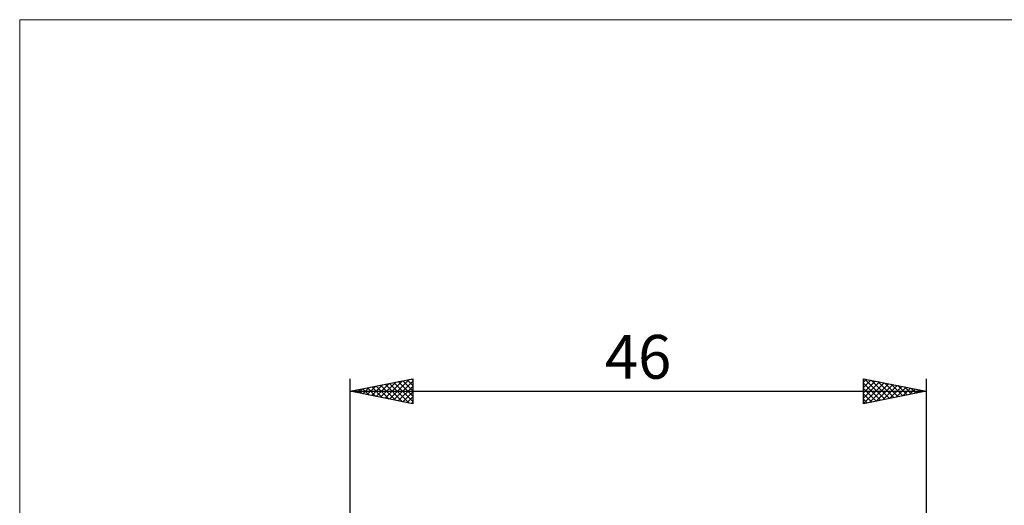
# Model space of a CAD drawing. Units: millimetres. Extents: x -26 to 99, y -36 to 52.
# Drawn here: x -26 to 52, y 13 to 52 of the extents above; entities that cross this region are included whole.
import ezdxf
from ezdxf.enums import TextEntityAlignment as Align

# ---------------------------------------------------------------- set-up
doc = ezdxf.new("R2010")
doc.units = ezdxf.units.MM
doc.header["$LTSCALE"] = 5.2
doc.layers.add('INFTOTAL', color=9, linetype='CONTINUOUS')
doc.layers.add('SK2', color=7, linetype='CONTINUOUS')
doc.styles.get("Standard").update_dxf_attribs({"font": 'Monospac821 BT'})

msp = doc.modelspace()

# ---------------------------------------------------------------- linework, layer by layer
at = {"layer": 'INFTOTAL', "color": 9, "linetype": 'CONTINUOUS', "lineweight": 18}
for p, q in [((77, 51.7), (-26.4, 51.7)), ((-26.4, 51.7), (-26.4, -36.3))]:
    msp.add_line(p, q, dxfattribs=at)
at = {"layer": 'SK2', "color": 7, "linetype": 'CONTINUOUS', "lineweight": 25}
for p, q in [((0, 2), (0, 23)), ((0, 22), (5, 23)), ((2.783, 21.443), (4.174, 22.835)), ((3.136, 21.373), (4.704, 22.941)), ((3.49, 21.302), (5, 22.812)), ((4.2, 22.84), (5, 22.04)), ((4.553, 22.911), (5, 22.464)), ((4.907, 22.981), (5, 22.888)), ((5, 23), (5, 21)), ((41, 21), (41, 23)), ((41, 23), (46, 22)), ((41, 22.722), (41.232, 22.954)), ((41, 22.298), (41.585, 22.883)), ((41, 21.873), (41.939, 22.812)), ((41.088, 22.982), (42.725, 21.345)), ((41.618, 22.876), (43.079, 21.416)), ((46, 23), (46, 2)), ((0.308, 21.938), (0.461, 22.092)), ((0.311, 22.062), (0.466, 21.907)), ((0.661, 21.868), (0.992, 22.198)), ((0.664, 22.133), (0.996, 21.801)), ((1.015, 21.797), (1.522, 22.304)), ((1.018, 22.204), (1.526, 21.695)), ((1.368, 21.726), (2.052, 22.41)), ((1.371, 22.274), (2.057, 21.589)), ((1.722, 21.656), (2.583, 22.517)), ((1.725, 22.345), (2.587, 21.483)), ((2.075, 21.585), (3.113, 22.623)), ((2.078, 22.416), (3.117, 21.377)), ((2.429, 21.514), (3.643, 22.729)), ((2.432, 22.486), (3.648, 21.27)), ((2.785, 22.557), (4.178, 21.164)), ((3.139, 22.628), (4.708, 21.058)), ((3.493, 22.699), (5, 21.191)), ((3.843, 21.231), (5, 22.388)), ((3.846, 22.769), (5, 21.615)), ((41, 21.449), (42.292, 22.742)), ((41, 21.025), (42.646, 22.671)), ((41, 22.646), (42.372, 21.274)), ((41, 22.222), (42.018, 21.204)), ((41.499, 21.1), (43, 22.6)), ((42.03, 21.206), (43.353, 22.529)), ((42.149, 22.77), (43.433, 21.487)), ((42.56, 21.312), (43.707, 22.459)), ((42.679, 22.664), (43.786, 21.557)), ((43.09, 21.418), (44.06, 22.388)), ((43.209, 22.558), (44.14, 21.628)), ((43.621, 21.524), (44.414, 22.317)), ((43.74, 22.452), (44.493, 21.699)), ((44.151, 21.63), (44.767, 22.247)), ((44.27, 22.346), (44.847, 21.769)), ((44.681, 21.736), (45.121, 22.176)), ((44.8, 22.24), (45.2, 21.84)), ((45.212, 21.842), (45.474, 22.105)), ((45.331, 22.134), (45.554, 21.911)), ((45.742, 21.948), (45.828, 22.034)), ((45.861, 22.028), (45.907, 21.981)), ((0, 22), (46, 22)), ((5, 21), (0, 22)), ((4.197, 21.161), (5, 21.964)), ((4.55, 21.09), (5, 21.54)), ((46, 22), (41, 21)), ((41, 21.798), (41.665, 21.133)), ((41, 21.373), (41.311, 21.062)), ((4.904, 21.019), (5, 21.115))]:
    msp.add_line(p, q, dxfattribs=at)

# ---------------------------------------------------------------- texts
msp.add_text('46', height=3.5, dxfattribs=at).set_placement((23, 23), align=Align.CENTER)

doc.saveas('drawing.dxf')
